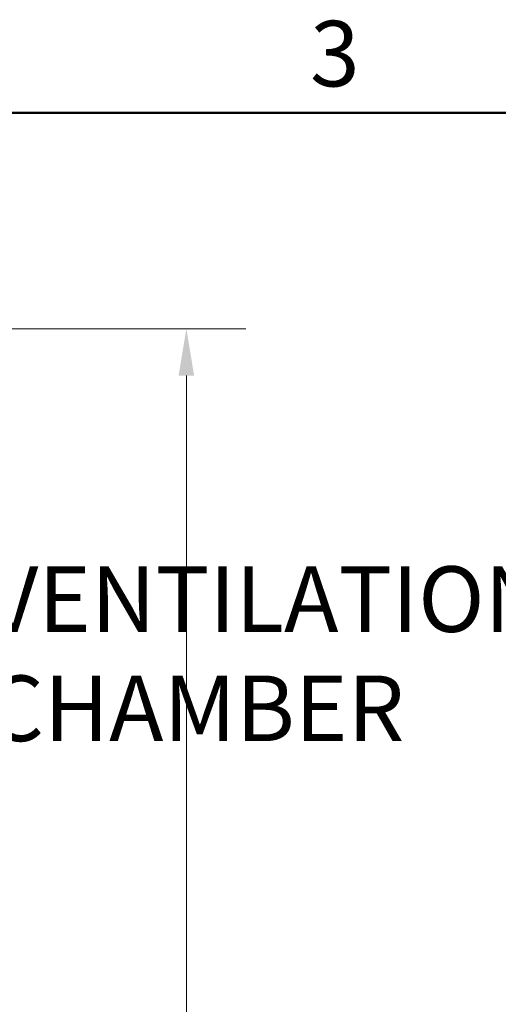
# Model space of a CAD drawing. Units: millimetres. Extents: x 0 to 4200, y 0 to 2970.
# Drawn here: x 2284 to 2540, y 2394 to 2920 of the extents above; entities that cross this region are included whole.
import ezdxf

# ---------------------------------------------------------------- set-up
doc = ezdxf.new("R2010")
doc.units = ezdxf.units.MM
doc.header["$LTSCALE"] = 10
doc.layers.add('Border (ISO)', color=7, linetype='Continuous', lineweight=50)
doc.layers.add('Symbol (ISO)', color=7, linetype='Continuous', lineweight=9)
doc.layers.add('Dimension (ISO)', color=5, linetype='Continuous', lineweight=9, true_color=0x0000ff)
doc.styles.add('Note Text (ISO)', font='tahoma.ttf')
doc.dimstyles.new('Default (ISO)', dxfattribs={"dimscale": 10, "dimtxt": 3.5, "dimasz": 2.5, "dimexe": 3.175, "dimexo": 0, "dimgap": 0.762, "dimtad": 1, "dimdec": 1, "dimrnd": 1e-08, "dimtxsty": 'Note Text (ISO)', "dimcen": 0.09, "dimdle": 10, "dimclrd": 256, "dimclre": 256, "dimclrt": 256, "dimadec": 1, "dimazin": 2, "dimtfac": 1.001486, "dimtmove": 0, "dimatfit": 3, "dimfxl": 1, "dimtolj": 1, "dimtzin": 0, "dimlwd": -1, "dimlwe": -1, "dimarcsym": 0})
doc.dimstyles.new('Default - Method 1b (ISO)$7', dxfattribs={"dimscale": 10, "dimtxt": 3.5, "dimasz": 2.5, "dimexe": 3.175, "dimexo": 0, "dimgap": 0.762, "dimtad": 1, "dimtoh": 1, "dimrnd": 1e-08, "dimtxsty": 'Note Text (ISO)', "dimcen": 0.09, "dimdle": 10, "dimclrd": 256, "dimclre": 256, "dimclrt": 256, "dimazin": 2, "dimtfac": 1, "dimtmove": 0, "dimatfit": 3, "dimfxl": 1, "dimtolj": 1, "dimlwd": -1, "dimlwe": -1, "dimarcsym": 0})

# ---------------------------------------------------------------- blocks, each defined once
blk = doc.blocks.new('Borders Default Border')
at = {"layer": 'Border (ISO)', "flags": 128}
blk.add_lwpolyline([(10, 10), (10, 287), (410, 287), (410, 10), (10, 10)], dxfattribs=at)
at = {"layer": 'Border (ISO)', "insert": (243.911, 287.326), "char_height": 3.5, "attachment_point": 7, "style": 'Note Text (ISO)'}
blk.add_mtext('3', dxfattribs=at)
blk = doc.blocks.new('*D18')
at = {"layer": 'Defpoints', "color": 0, "transparency": 16777216}
for p in [(2279.97, 2754.72), (2129.59, 1376.76), (2373.1, 1376.76)]:
    blk.add_point(p, dxfattribs=at)
at = {"layer": 'Dimension (ISO)', "transparency": 16777216}
for p, q in [((2279.97, 2754.72), (2404.85, 2754.72)), ((2373.1, 2729.72), (2373.1, 1401.76)), ((2129.59, 1376.76), (2404.85, 1376.76))]:
    blk.add_line(p, q, dxfattribs=at)
for points in [[(2368.93, 2729.72), (2377.27, 2729.72), (2373.1, 2754.72)], [(2368.93, 1401.76), (2377.27, 1401.76), (2373.1, 1376.76)]]:
    blk.add_solid(points, dxfattribs=at)
at = {"layer": 'Dimension (ISO)', "transparency": 16777216, "insert": (2328.88, 2023.21), "char_height": 35, "attachment_point": 1, "rotation": 90, "style": 'Note Text (ISO)'}
blk.add_mtext('\\A1;1378', dxfattribs=at)

msp = doc.modelspace()

# ---------------------------------------------------------------- block references
at = {"xscale": 10, "yscale": 10, "zscale": 10}
msp.add_blockref('Borders Default Border', (0, 0), dxfattribs=at)

# ---------------------------------------------------------------- texts
at = {"layer": 'Symbol (ISO)', "insert": (2266.64, 2627.85), "char_height": 35, "width": 819.8623, "attachment_point": 1, "style": 'Note Text (ISO)'}
msp.add_mtext('\\fTahoma|b0|i0;VENTILATION OF PUMPING CHAMBER', dxfattribs=at)

# ---------------------------------------------------------------- dimensions: what is measured, and where the dimension line sits
at = {"layer": 'Dimension (ISO)'}
dim = msp.add_linear_dim(base=(2373.1, 1376.76), p1=(2279.97, 2754.72), p2=(2129.59, 1376.76), angle=90, dimstyle='Default (ISO)', override={"dimgap": 0.762, "dimdec": 1, "dimtol": 0, "dimlim": 0, "dimtp": 0, "dimtm": 0, "dimtdec": 2, "dimtofl": 0, "dimatfit": 1}, dxfattribs=at)
dim.commit()
dim.dimension.update_dxf_attribs({"geometry": '*D18', "text_midpoint": (2373.1, 2072.24), "dimtype": 160})

# ---------------------------------------------------------------- leaders
at = {"layer": 'Symbol (ISO)', "annotation_type": 0, "has_hookline": 1, "hookline_direction": 0, "text_width": 820.68}
msp.add_leader([(2057.09, 2558.76), (2259.02, 2610.35)], dimstyle='Default - Method 1b (ISO)$7', override={"dimtad": 0}, dxfattribs=at)

doc.saveas('drawing.dxf')
